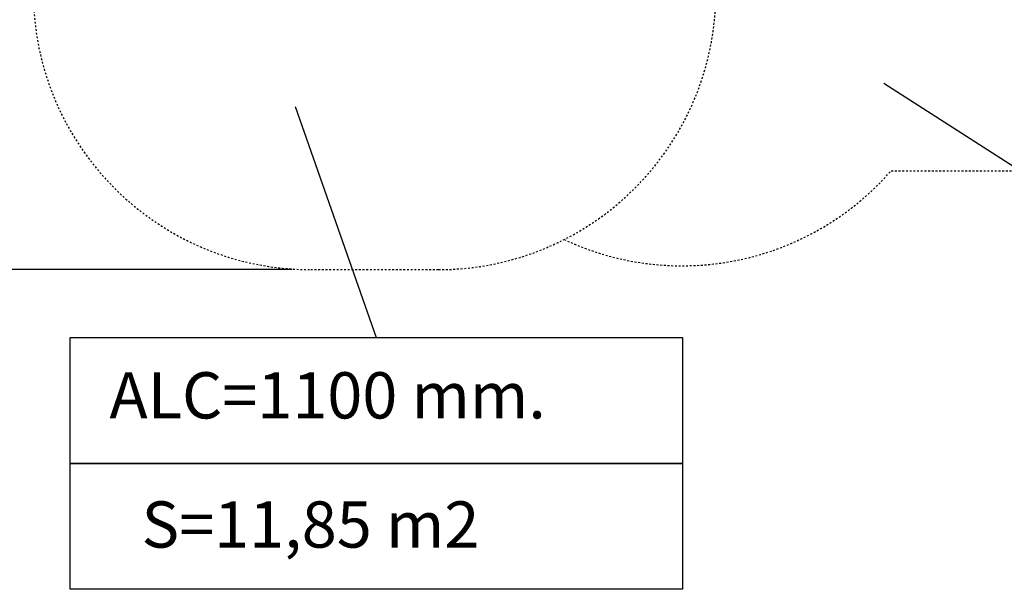
# Model space of a CAD drawing. Units: millimetres. Extents: x 2159 to 2281, y 2047 to 2150.
# Drawn here: x 2187 to 2240, y 2047 to 2077 of the extents above; entities that cross this region are included whole.
import ezdxf

# ---------------------------------------------------------------- set-up
doc = ezdxf.new("R2010")
doc.units = ezdxf.units.MM
doc.linetypes.add('TRAZOS', pattern=[0.75, 0.5, -0.25])
doc.layers.add('COTAS', color=7, linetype='Continuous')
doc.layers.add('MAGENTA', color=6, linetype='Continuous')
doc.styles.add('ROMANS', font='romans')

msp = doc.modelspace()

# ---------------------------------------------------------------- linework, layer by layer
at = {"layer": 'COTAS', "color": 7}
for p, q in [((2233.256, 2074.039), (2247.843, 2064.69)), ((2201.442, 2072.776), (2205.822, 2060.293)), ((2201.284, 2063.958), (2163.476, 2063.958)), ((2189.275, 2060.293), (2222.369, 2060.293)), ((2189.275, 2053.483), (2189.275, 2060.293)), ((2222.369, 2060.293), (2222.369, 2053.483)), ((2222.369, 2053.483), (2189.275, 2053.483)), ((2189.275, 2053.483), (2222.369, 2053.483)), ((2189.275, 2046.672), (2189.275, 2053.483)), ((2222.369, 2053.483), (2222.369, 2046.672)), ((2222.369, 2046.672), (2189.275, 2046.672))]:
    msp.add_line(p, q, dxfattribs=at)
at = {"layer": 'MAGENTA', "color": 7, "linetype": 'TRAZOS', "ltscale": 0.2}
for p, q in [((2233.659, 2069.31), (2246.489, 2069.31)), ((2202.284, 2063.958), (2209.186, 2063.958))]:
    msp.add_line(p, q, dxfattribs=at)
for centre, start, end in [((2209.186, 2078.958), 270, 0.9683), ((2202.284, 2078.958), 180, 270), ((2222.351, 2079.166), 244.8685, 318.9277)]:
    msp.add_arc(centre, 15, start, end, dxfattribs=at)

# ---------------------------------------------------------------- texts
at = {"layer": 'COTAS', "color": 7, "style": 'ROMANS'}
for s, p in [('ALC=1100 mm.', (2191.395, 2055.911)), ('S=11,85 m2', (2193.135, 2048.927))]:
    msp.add_text(s, height=2.5, dxfattribs=at).set_placement(p)

doc.saveas('drawing.dxf')
